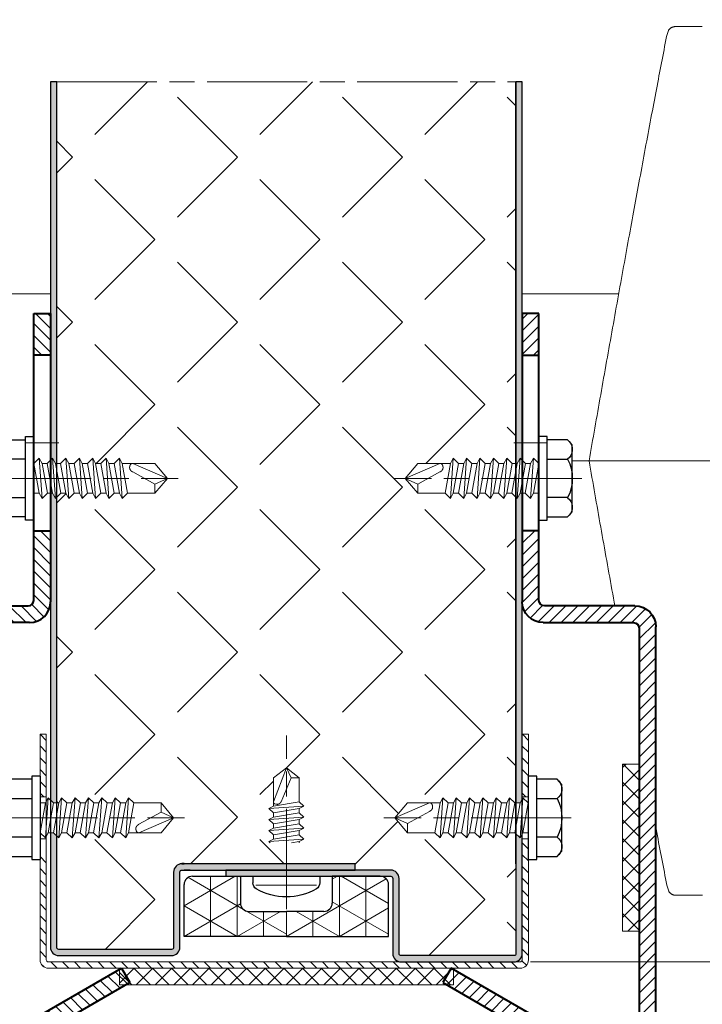
# Model space of a CAD drawing. Units: millimetres. Extents: x -22 to 634, y -64 to 885.
# Drawn here: x 472 to 513, y 230 to 289 of the extents above; entities that cross this region are included whole.
import ezdxf

# ---------------------------------------------------------------- set-up
doc = ezdxf.new("R2010")
doc.units = ezdxf.units.MM
doc.header["$PDMODE"] = 2
doc.header["$PDSIZE"] = 10
doc.linetypes.add('AM_ISO08W050', pattern=[18, 12, -1.5, 3, -1.5])
doc.linetypes.add('AM_ISO08W050x2', pattern=[9, 6, -0.75, 1.5, -0.75])
for name, color, linetype, lineweight in [('AEL-AM_0', 7, 'Continuous', 40), ('AEL-AM_1', 30, 'Continuous', 30), ('AEL-AM_2', 6, 'Continuous', 20), ('AEL-AM_7', 4, 'AM_ISO08W050', 18), ('AM_0', 7, 'Continuous', 40), ('AM_1', 30, 'Continuous', 30), ('AM_2', 6, 'Continuous', 20), ('AM_4', 3, 'Continuous', 20), ('AM_5', 3, 'Continuous', 20), ('AM_7', 4, 'AM_ISO08W050', 18), ('AM_8', 1, 'Continuous', 15)]:
    doc.layers.add(name, color=color, linetype=linetype, lineweight=lineweight)
doc.styles.get("Standard").update_dxf_attribs({"font": 'ARIAL.TTF'})
doc.dimstyles.new('MAL-ISO$0', dxfattribs={"dimtxt": 3, "dimasz": 3, "dimexe": 1, "dimexo": 1, "dimgap": 1.5, "dimtad": 1, "dimtxsty": 'Standard', "dimcen": 0, "dimclrd": 256, "dimclre": 256, "dimclrt": 3, "dimadec": 1, "dimazin": 2, "dimtp": 0.1, "dimtm": 0.1, "dimtfac": 0.71, "dimtmove": 0, "dimatfit": 3, "dimfxl": 1, "dimlwd": -1, "dimlwe": -1, "dimarcsym": 1})

# ---------------------------------------------------------------- blocks, each defined once
blk = doc.blocks.new('AUTO_TB_4.2X13-2')
at = {"layer": 'AEL-AM_1', "linetype": 'Continuous'}
for p, q in [((-4, 0), (-4, -0.79)), ((4, 0), (4, -0.79))]:
    blk.add_line(p, q, dxfattribs=at)
for centre, radius, start, end in [((-3.18, -0.79), 0.823, 180, 238.9518), ((3.18, -0.79), 0.823, 301.0482, 0), ((0, 4.67), 7.14, 239.7093, 300.2907)]:
    blk.add_arc(centre, radius, start, end, dxfattribs=at)
at = {"layer": 'AEL-AM_2', "linetype": 'Continuous'}
for p, q in [((-1.55, 11.77), (0, 13)), ((0, 13), (-0.57, 11.77)), ((0, 13), (1.55, 11.77)), ((0, 13), (1.55, 8.92)), ((-1.55, 8.91), (-1.55, 11.77)), ((-0.57, 11.77), (-1.55, 11.77)), ((-0.57, 11.77), (0.64, 8.92)), ((1.55, 11.77), (1.55, 8.63)), ((-1.55, 8.91), (-2.1, 8.38)), ((-2.1, 8.38), (-1.55, 8.11)), ((2.1, 8.11), (-2.1, 8.38)), ((1.55, 8.38), (-1.55, 8.91)), ((1.55, 8.63), (1.55, 8.38)), ((2.1, 8.11), (1.55, 8.38)), ((-1.55, 7.6), (-2.1, 7.07)), ((-1.55, 8.11), (-1.55, 7.6)), ((1.55, 7.58), (-1.55, 8.11)), ((1.55, 7.07), (-1.55, 7.6)), ((1.55, 7.58), (2.1, 8.11)), ((1.55, 7.07), (1.55, 7.58)), ((2.1, 6.8), (-2.1, 7.07)), ((-2.1, 7.07), (-1.55, 6.8)), ((-1.55, 6.28), (-2.1, 5.75)), ((1.55, 6.27), (-1.55, 6.8)), ((-1.55, 6.8), (-1.55, 6.28)), ((1.55, 5.75), (-1.55, 6.28)), ((2.1, 6.8), (1.55, 7.07)), ((1.55, 6.27), (2.1, 6.8)), ((1.55, 5.75), (1.55, 6.27)), ((-2.1, 5.75), (-1.55, 5.48)), ((2.1, 5.48), (-2.1, 5.75)), ((-1.55, 4.96), (-2.1, 4.44)), ((1.55, 4.95), (-1.55, 5.48)), ((-1.55, 5.48), (-1.55, 4.96)), ((1.55, 4.44), (-1.55, 4.96)), ((2.1, 5.48), (1.55, 5.75)), ((1.55, 4.95), (2.1, 5.48)), ((1.55, 4.44), (1.55, 4.95)), ((2.1, 4.16), (-2.1, 4.44)), ((-2.1, 4.44), (-1.55, 4.16)), ((-1.55, 4.16), (-1.55, 4)), ((-0.6, 4), (-1.55, 4.16)), ((2.1, 4.16), (1.55, 4.44)), ((1.93, 4), (2.1, 4.16)), ((-3.62, -1.08), (3.65, -1.08))]:
    blk.add_line(p, q, dxfattribs=at)
blk.add_lwpolyline([(1.55, 8.92), (1.55, 8.91), (1.55, 8.89), (1.55, 8.88), (1.55, 8.87), (1.55, 8.85), (1.54, 8.84), (1.54, 8.83), (1.54, 8.82), (1.53, 8.81), (1.53, 8.8), (1.52, 8.79), (1.52, 8.78), (1.51, 8.77), (1.5, 8.76), (1.5, 8.75), (1.49, 8.74), (1.48, 8.73), (1.47, 8.73), (1.47, 8.72), (1.46, 8.71), (1.45, 8.7), (1.44, 8.7), (1.43, 8.69), (1.42, 8.69), (1.41, 8.68), (1.24, 8.64), (1.24, 8.64), (1.24, 8.64), (1.24, 8.64), (1.24, 8.64), (1.24, 8.64), (1.24, 8.64), (1.24, 8.64), (1.23, 8.64), (1.21, 8.63), (1.2, 8.63), (1.19, 8.63), (1.18, 8.63), (1.16, 8.62), (1.15, 8.62), (1.14, 8.62), (1.13, 8.62), (1.12, 8.62), (1.1, 8.62), (1.09, 8.61), (1.08, 8.61), (1.07, 8.61), (1.06, 8.61), (1.05, 8.61), (1.03, 8.62), (1.02, 8.62), (1.01, 8.62), (1, 8.62), (0.99, 8.62), (0.98, 8.62), (0.97, 8.63), (0.96, 8.63), (0.94, 8.63), (0.93, 8.64), (0.92, 8.64), (0.91, 8.64), (0.9, 8.65), (0.89, 8.65), (0.88, 8.66), (0.87, 8.66), (0.86, 8.67), (0.85, 8.67), (0.84, 8.68), (0.83, 8.69), (0.82, 8.69), (0.81, 8.7), (0.8, 8.71), (0.79, 8.72), (0.78, 8.72), (0.77, 8.73), (0.76, 8.74), (0.76, 8.75), (0.75, 8.76), (0.74, 8.76), (0.73, 8.77), (0.72, 8.78), (0.72, 8.79), (0.71, 8.8), (0.7, 8.81), (0.69, 8.82), (0.69, 8.83), (0.68, 8.84), (0.67, 8.85), (0.67, 8.86), (0.66, 8.87), (0.66, 8.88), (0.65, 8.89), (0.65, 8.9), (0.64, 8.91), (0.64, 8.92), (0.64, 8.92)], dxfattribs=at)
at = {"layer": 'AEL-AM_7'}
blk.add_line((0, -3.94), (0, 16.85), dxfattribs=at)
blk = doc.blocks.new('SUPPORTJOINT611SL')
at = {"layer": 'AM_8'}
h = blk.add_hatch(dxfattribs=at)
h.set_pattern_fill('_U', color=256, angle=45, style=0, pattern_type=0)
h.set_pattern_definition([(225, (1581.501, -494.2535), (-0.7071068, 0.7071068), [])])
edge = h.paths.add_edge_path()
edge.add_line((0.25, 31.25), (14.75, 31.25))
edge.add_line((14.75, 31.25), (14.75, 31.25))
edge.add_line((14.75, 31.25), (13.25, 31.25))
edge.add_line((13.25, 31.25), (12.63, 30.68))
edge.add_line((12.63, 30.68), (12.63, 30.5))
edge.add_line((12.63, 30.5), (0.25, 30.5))
edge.add_arc((0.25, 30.25), 0.25, 90, 180)
edge.add_line((0, 30.25), (0, -26.25))
edge.add_arc((0.25, -26.25), 0.25, 180, 270)
edge.add_line((0.25, -26.5), (14.75, -26.5))
edge.add_line((14.75, -26.5), (14.75, -27.25))
edge.add_line((14.75, -27.25), (0.25, -27.25))
edge.add_arc((0.25, -26.25), 1, 180, 270, ccw=False)
edge.add_line((-0.75, -26.25), (-0.75, 30.25))
edge.add_arc((0.25, 30.25), 1, 90, 180, ccw=False)
h = blk.add_hatch(dxfattribs=at)
h.set_pattern_fill('_U', color=256, angle=45, style=0, pattern_type=0)
h.set_pattern_definition([(45, (-1391.996, 444.8489), (-0.7071068, 0.7071068), [])])
h.paths.add_polyline_path([(27.25, 30.5), (27.25, 31.25), (19.75, 31.25), (19.75, 30.5), (22.44, 30.5)])
h = blk.add_hatch(dxfattribs=at)
h.set_pattern_fill('_U', color=256, angle=45, style=0, pattern_type=0)
h.set_pattern_definition([(45, (-1391.996, 440.8489), (-0.7071068, 0.7071068), [])])
h.paths.add_polyline_path([(19.75, -27.25), (27.25, -27.25), (27.25, -26.5), (19.75, -26.5)])
at = {"layer": 'AM_2'}
for p, q in [((27.25, 31.25), (0.25, 31.25)), ((14.75, 31.25), (14.75, 30.5)), ((19.75, 31.25), (19.75, 30.5)), ((27.25, 30.5), (27.25, 31.25)), ((-0.75, 30.25), (-0.75, -26.25)), ((0, -26.25), (0, 30.25)), ((0.25, 30.5), (27.25, 30.5)), ((27.25, -26.5), (0.25, -26.5)), ((14.75, -26.5), (14.75, -27.25)), ((19.75, -26.5), (19.75, -27.25)), ((27.25, -27.25), (27.25, -26.5)), ((0.25, -27.25), (27.25, -27.25))]:
    blk.add_line(p, q, dxfattribs=at)
for centre, radius, start, end in [((0.25, 30.25), 1, 90, 180), ((0.25, 30.25), 0.25, 90, 180), ((0.25, -26.25), 1, 180, 270), ((0.25, -26.25), 0.25, 180, 270)]:
    blk.add_arc(centre, radius, start, end, dxfattribs=at)
at = {"layer": 'AM_7', "linetype": 'AM_ISO08W050x2'}
for p, q in [((17.25, 31.63), (17.25, 30.13)), ((17.25, -26.13), (17.25, -27.62))]:
    blk.add_line(p, q, dxfattribs=at)
blk = doc.blocks.new('vis auto th 4-8x16')
at = {"layer": 'AEL-AM_7'}
blk.add_line((0, 5.13), (0, -17.31), dxfattribs=at)
at = {"layer": 'AM_1', "linetype": 'Continuous'}
for p, q in [((-4.62, 3.43), (-4, 4)), ((-4, 4), (4, 4)), ((4, 4), (4.62, 3.43)), ((-4.62, 1), (-4.62, 3.43)), ((-2.31, 3.43), (-2.31, 1)), ((2.31, 1), (2.31, 3.43)), ((4.62, 3.43), (4.62, 1)), ((-5, 1), (5, 1)), ((-5, 0), (-5, 1)), ((-5, 0), (5, 0)), ((5, 1), (5, 0))]:
    blk.add_line(p, q, dxfattribs=at)
for centre, radius, start, end in [((-3.45, 2.57), 1.43, 37.1516, 132.4025), ((0, -1), 5, 62.5006, 117.4994), ((3.45, 2.57), 1.43, 47.5975, 142.8484)]:
    blk.add_arc(centre, radius, start, end, dxfattribs=at)
at = {"layer": 'AM_2', "linetype": 'Continuous'}
for p, q in [((-1.79, 0), (-1.79, -0.66)), ((-1.79, 0), (1.79, 0)), ((2.4, -0.66), (-2.4, -0.99)), ((-2.4, -0.99), (-1.79, -0.66)), ((-1.79, -1.63), (-2.4, -0.99)), ((-1.79, -0.66), (1.79, -0.02)), ((1.79, -0.99), (-1.79, -1.63)), ((1.79, -0.02), (2.4, -0.66)), ((2.4, -0.66), (1.79, -0.99)), ((1.79, -0.99), (1.79, -1.62)), ((-2.4, -2.59), (-1.79, -2.26)), ((2.4, -2.26), (-2.4, -2.59)), ((1.79, -1.62), (-1.79, -2.26)), ((-1.79, -2.26), (-1.79, -1.63)), ((1.79, -1.62), (2.4, -2.26)), ((2.4, -2.26), (1.79, -2.59)), ((-1.79, -3.23), (-2.4, -2.59)), ((1.79, -2.59), (-1.79, -3.23)), ((1.79, -3.22), (-1.79, -3.86)), ((-1.79, -3.86), (-1.79, -3.23)), ((1.79, -2.59), (1.79, -3.22)), ((1.79, -3.22), (2.4, -3.86)), ((-2.4, -4.19), (-1.79, -3.86)), ((2.4, -3.86), (-2.4, -4.19)), ((-1.79, -4.83), (-2.4, -4.19)), ((1.79, -4.19), (-1.79, -4.83)), ((2.4, -3.86), (1.79, -4.19)), ((1.79, -4.19), (1.79, -4.82)), ((2.4, -5.46), (-2.4, -5.79)), ((-2.4, -5.79), (-1.79, -5.46)), ((-1.79, -6.43), (-2.4, -5.79)), ((1.79, -4.82), (-1.79, -5.46)), ((-1.79, -5.46), (-1.79, -4.83)), ((1.79, -5.79), (-1.79, -6.43)), ((1.79, -4.82), (2.4, -5.46)), ((2.4, -5.46), (1.79, -5.79)), ((1.79, -6.42), (1.79, -5.79)), ((-2.4, -7.39), (-1.79, -7.06)), ((2.4, -7.06), (-2.4, -7.39)), ((1.79, -6.42), (-1.79, -7.06)), ((-1.79, -6.43), (-1.79, -7.06)), ((1.79, -6.42), (2.4, -7.06)), ((2.4, -7.06), (1.79, -7.39)), ((-1.79, -8.03), (-2.4, -7.39)), ((1.79, -7.39), (-1.79, -8.03)), ((1.79, -8.02), (-1.79, -8.66)), ((-1.79, -8.03), (-1.79, -8.66)), ((1.79, -8.02), (1.79, -7.39)), ((1.79, -8.02), (2.4, -8.66)), ((-2.4, -8.99), (-1.79, -8.66)), ((2.4, -8.66), (-2.4, -8.99)), ((-1.79, -9.63), (-2.4, -8.99)), ((1.79, -8.99), (-1.79, -9.63)), ((2.4, -8.66), (1.79, -8.99)), ((1.79, -9.62), (1.79, -8.99)), ((-2.4, -10.59), (-1.79, -10.26)), ((2.4, -10.26), (-2.4, -10.59)), ((-1.79, -11.23), (-2.4, -10.59)), ((1.79, -9.62), (-1.79, -10.26)), ((-1.79, -9.63), (-1.79, -10.26)), ((1.79, -10.59), (-1.79, -11.23)), ((1.79, -9.62), (2.4, -10.26)), ((2.4, -10.26), (1.79, -10.59)), ((1.79, -10.59), (1.79, -10.59)), ((1.79, -14.5), (1.79, -10.59)), ((-1.79, -11.23), (-1.79, -14.5)), ((-0.69, -14.5), (0.77, -11.85)), ((0, -16), (1.79, -11.85)), ((-0.69, -14.5), (-1.79, -14.5)), ((-1.79, -14.5), (0, -16)), ((0, -16), (-0.69, -14.5)), ((0, -16), (1.79, -14.5))]:
    blk.add_line(p, q, dxfattribs=at)
blk.add_lwpolyline([(1.79, -11.85), (1.79, -11.83), (1.79, -11.82), (1.79, -11.8), (1.79, -11.79), (1.78, -11.77), (1.78, -11.76), (1.78, -11.74), (1.77, -11.73), (1.77, -11.72), (1.76, -11.7), (1.76, -11.69), (1.75, -11.68), (1.74, -11.67), (1.73, -11.66), (1.73, -11.65), (1.72, -11.64), (1.71, -11.63), (1.7, -11.62), (1.69, -11.61), (1.68, -11.6), (1.67, -11.59), (1.66, -11.58), (1.64, -11.57), (1.63, -11.57), (1.62, -11.56), (1.61, -11.55), (1.59, -11.55), (1.58, -11.54), (1.57, -11.53), (1.55, -11.53), (1.54, -11.52), (1.53, -11.52), (1.51, -11.51), (1.5, -11.51), (1.47, -11.5), (1.46, -11.5), (1.44, -11.5), (1.43, -11.49), (1.41, -11.49), (1.4, -11.49), (1.39, -11.49), (1.37, -11.48), (1.36, -11.48), (1.34, -11.48), (1.33, -11.48), (1.31, -11.48), (1.3, -11.48), (1.29, -11.48), (1.27, -11.48), (1.26, -11.48), (1.24, -11.48), (1.23, -11.48), (1.22, -11.49), (1.2, -11.49), (1.19, -11.49), (1.17, -11.49), (1.16, -11.5), (1.15, -11.5), (1.13, -11.5), (1.12, -11.51), (1.11, -11.51), (1.09, -11.52), (1.08, -11.53), (1.07, -11.53), (1.06, -11.54), (1.04, -11.55), (1.03, -11.55), (1.02, -11.56), (1.01, -11.57), (1, -11.58), (0.98, -11.58), (0.97, -11.59), (0.96, -11.6), (0.95, -11.61), (0.94, -11.62), (0.93, -11.63), (0.92, -11.64), (0.91, -11.65), (0.9, -11.66), (0.89, -11.67), (0.88, -11.68), (0.87, -11.69), (0.86, -11.71), (0.85, -11.72), (0.84, -11.73), (0.84, -11.74), (0.83, -11.75), (0.82, -11.76), (0.81, -11.78), (0.81, -11.79), (0.8, -11.8), (0.79, -11.81), (0.79, -11.83), (0.78, -11.84), (0.77, -11.85), (0.77, -11.85)], dxfattribs=at)
blk = doc.blocks.new('palusol pl 40x2')
at = {"layer": 'AM_8'}
h = blk.add_hatch(dxfattribs=at)
h.set_pattern_fill('ANSI37', color=256, scale=0.5, style=0, double=1)
h.set_pattern_definition([(45, (-261.4427, 1055.6328), (-1.122532, 1.122532), []), (135, (-261.4427, 1055.6328), (-1.122532, -1.122532), [])])
h.paths.add_polyline_path([(-20, 0), (20, 0), (20, 2), (-20, 2)])
at = {"layer": 'AEL-AM_2'}
blk.add_lwpolyline([(-20, 0), (20, 0), (20, 2), (-20, 2)], close=True, dxfattribs=at)
blk = doc.blocks.new('Corniere de maintien')
at = {"layer": 'AM_8'}
h = blk.add_hatch(dxfattribs=at)
h.set_pattern_fill('_U', color=256, angle=45, style=0, pattern_type=0)
h.set_pattern_definition([(45, (-1627.7961, 1689.3679), (-0.7071068, 0.7071068), [])])
h.paths.add_polyline_path([(-24.29, 14, -0.414214), (-23.62, 13.33), (-23.62, 2.5, 0.414214), (-21.12, 0), (-12.62, 0), (-12.62, 2), (-20.96, 2, -0.414214), (-21.62, 2.67), (-21.62, 13.5, 0.414214), (-24.12, 16), (-77.12, 16, 0.57735), (-79.29, 12.25), (-66.73, -9.5), (-65, -8.5), (-77.41, 13, -0.57735), (-76.84, 14)])
h = blk.add_hatch(dxfattribs=at)
h.set_pattern_fill('_U', color=256, angle=45, style=0, pattern_type=0)
h.set_pattern_definition([(45, (-564.7526, -327.7093), (-0.7071068, 0.7071068), [])])
h.paths.add_polyline_path([(13.38, 2), (8.38, 2), (8.38, 0), (13.38, 0)])
at = {"layer": 'AM_0'}
for p, q in [((-77.12, 16), (-24.12, 16)), ((-77.41, 13), (-65, -8.5)), ((-24.29, 14), (-76.84, 14)), ((-23.62, 2.5), (-23.62, 13.33)), ((-21.62, 13.5), (-21.62, 2.67)), ((-66.73, -9.5), (-79.29, 12.25)), ((-20.96, 2), (13.38, 2)), ((-12.62, 2), (-12.62, 0)), ((8.38, 0), (8.38, 2)), ((13.38, 2), (13.38, 0)), ((13.38, 0), (-21.12, 0)), ((-65, -8.5), (-66.73, -9.5))]:
    blk.add_line(p, q, dxfattribs=at)
for centre, radius, start, end in [((-77.12, 13.5), 2.5, 90, 210), ((-24.12, 13.5), 2.5, 0, 90), ((-76.84, 13.33), 0.667, 90, 210), ((-24.29, 13.33), 0.667, 0, 90), ((-21.12, 2.5), 2.5, 180, 270), ((-20.96, 2.67), 0.667, 180, 270)]:
    blk.add_arc(centre, radius, start, end, dxfattribs=at)
at = {"layer": 'AM_7', "linetype": 'AM_ISO08W050x2'}
blk.add_line((-2.12, -1), (-2.12, 3), dxfattribs=at)
blk = doc.blocks.new('*D29')
at = {"layer": 'AM_5', "transparency": 16777216}
for p, q in [((534.42, 237.523), (534.42, 242.523)), ((502.452, 232.523), (535.42, 232.523)), ((534.42, 225.648), (534.42, 232.523)), ((502.452, 225.648), (535.42, 225.648)), ((534.42, 220.648), (534.42, 215.648))]:
    blk.add_line(p, q, dxfattribs=at)
for points in [[(533.587, 237.523), (535.254, 237.523), (534.42, 232.523)], [(533.587, 220.648), (535.254, 220.648), (534.42, 225.648)]]:
    blk.add_solid(points, dxfattribs=at)
at = {"layer": 'Defpoints', "color": 0, "transparency": 16777216}
for p in [(501.452, 232.523), (534.42, 232.523), (501.452, 225.648)]:
    blk.add_point(p, dxfattribs=at)
at = {"layer": 'AM_5', "color": 3, "transparency": 16777216, "insert": (529.91, 229.086), "char_height": 5, "attachment_point": 5, "rotation": 90}
blk.add_mtext('14', dxfattribs=at)
blk = doc.blocks.new('*D36')
at = {"layer": 'AM_5', "transparency": 16777216}
for p, q in [((502.452, 320.376), (535.42, 320.376)), ((534.42, 237.523), (534.42, 315.376)), ((502.452, 232.523), (535.42, 232.523))]:
    blk.add_line(p, q, dxfattribs=at)
for points in [[(533.587, 315.376), (535.254, 315.376), (534.42, 320.376)], [(533.587, 237.523), (535.254, 237.523), (534.42, 232.523)]]:
    blk.add_solid(points, dxfattribs=at)
at = {"layer": 'Defpoints', "color": 0, "transparency": 16777216}
for p in [(501.452, 320.376), (534.42, 320.376), (501.452, 232.523)]:
    blk.add_point(p, dxfattribs=at)
at = {"layer": 'AM_5', "color": 3, "transparency": 16777216, "insert": (529.185, 276.45), "char_height": 5, "attachment_point": 5, "rotation": 90}
blk.add_mtext('Largeur Module', dxfattribs=at)
blk = doc.blocks.new('*D44')
at = {"layer": 'AM_5', "transparency": 16777216}
for p, q in [((502.452, 485.642), (555.2, 485.642)), ((554.2, 142.581), (554.2, 480.642)), ((502.452, 137.581), (555.2, 137.581))]:
    blk.add_line(p, q, dxfattribs=at)
for points in [[(553.366, 480.642), (555.033, 480.642), (554.2, 485.642)], [(553.366, 142.581), (555.033, 142.581), (554.2, 137.581)]]:
    blk.add_solid(points, dxfattribs=at)
at = {"layer": 'Defpoints', "color": 0, "transparency": 16777216}
for p in [(501.452, 485.642), (554.2, 485.642), (501.452, 137.581)]:
    blk.add_point(p, dxfattribs=at)
at = {"layer": 'AM_5', "color": 3, "transparency": 16777216, "insert": (548.954, 329.192), "char_height": 5, "attachment_point": 5, "rotation": 90}
blk.add_mtext('Largeur vantail coulisant = Largeur de baie + 92', dxfattribs=at)
blk = doc.blocks.new('*D30')
at = {"layer": 'AM_5', "transparency": 16777216}
for p, q in [((421.47, 428.142), (391.456, 428.142)), ((392.456, 131.206), (392.456, 423.142)), ((390.456, 401.235), (371.598, 401.235)), ((371.598, 401.235), (371.598, 177.661)), ((390.456, 177.661), (390.456, 401.235)), ((371.598, 177.661), (390.456, 177.661)), ((421.47, 126.206), (391.456, 126.206))]:
    blk.add_line(p, q, dxfattribs=at)
for points in [[(391.623, 423.142), (393.29, 423.142), (392.456, 428.142)], [(391.623, 131.206), (393.29, 131.206), (392.456, 126.206)]]:
    blk.add_solid(points, dxfattribs=at)
at = {"layer": 'Defpoints', "color": 0, "transparency": 16777216}
for p in [(392.456, 428.142), (422.47, 428.142), (422.47, 126.206)]:
    blk.add_point(p, dxfattribs=at)
at = {"layer": 'AM_5', "color": 3, "transparency": 16777216, "insert": (381.027, 289.448), "char_height": 5, "attachment_point": 5, "rotation": 90}
blk.add_mtext("Largeur de baie = Mini 2800 - Maxi 6000 avec Ht de Baie jusqu'à 2750\\P                                                 Maxi 7000 avec Ht de Baie jusqu'à 2500", dxfattribs=at)

msp = doc.modelspace()

# ---------------------------------------------------------------- hatches: boundary and pattern name
at = {"layer": 'AM_8'}
for points in [[(474.07686, 285.20275), (473.70186, 285.20275), (473.70186, 262.54825), (473.83112, 262.67084), (473.99663, 262.36584), (474.07686, 262.36584), (474.07686, 263.93572), (474.07686, 273.88613)], [(501.65708, 262.36584), (501.82259, 262.67084), (501.95186, 262.54825), (501.95186, 268.83632), (501.95186, 271.33632), (501.95186, 285.20275), (501.57686, 285.20275), (501.57686, 262.36584)], [(473.89323, 242.0435), (474.07686, 242.0435), (474.07686, 260.34693), (473.99663, 260.27084), (473.83112, 260.57584), (473.70186, 260.57584), (473.70186, 242.22499)], [(501.83208, 242.0435), (501.95186, 242.26422), (501.95186, 246.1485), (501.95186, 254.08632), (501.95186, 260.57584), (501.82259, 260.57584), (501.65708, 260.27084), (501.57686, 260.34693), (501.57686, 242.0435)]]:
    msp.add_hatch(color=256, dxfattribs=at).paths.add_polyline_path(points)
h = msp.add_hatch(dxfattribs=at)
h.set_pattern_fill('ANGLE', color=256, angle=135, style=0)
h.set_pattern_definition([(135, (761.482, -1141.768), (-4.93914, -4.93914), [5.08, -1.905]), (225, (761.482, -1141.768), (4.93914, -4.93914), [5.08, -1.905])])
edge = h.paths.add_edge_path()
edge.add_line((495.70186, 262.36584), (497.02664, 262.36584))
edge.add_line((497.02664, 262.36584), (497.03499, 262.36603))
edge.add_line((497.03499, 262.36603), (497.04292, 262.36584))
edge.add_line((497.04292, 262.36584), (497.65708, 262.36584))
edge.add_line((497.65708, 262.36584), (497.82259, 262.67084))
edge.add_line((497.82259, 262.67084), (498.14419, 262.36584))
edge.add_line((498.14419, 262.36584), (498.45708, 262.36584))
edge.add_line((498.45708, 262.36584), (498.62259, 262.67084))
edge.add_line((498.62259, 262.67084), (498.94419, 262.36584))
edge.add_line((498.94419, 262.36584), (499.25708, 262.36584))
edge.add_line((499.25708, 262.36584), (499.42259, 262.67084))
edge.add_line((499.42259, 262.67084), (499.74419, 262.36584))
edge.add_line((499.74419, 262.36584), (500.05708, 262.36584))
edge.add_line((500.05708, 262.36584), (500.22259, 262.67084))
edge.add_line((500.22259, 262.67084), (500.54419, 262.36584))
edge.add_line((500.54419, 262.36584), (500.85708, 262.36584))
edge.add_line((500.85708, 262.36584), (501.02259, 262.67084))
edge.add_line((501.02259, 262.67084), (501.34419, 262.36584))
edge.add_line((501.34419, 262.36584), (501.57686, 262.36584))
edge.add_line((501.57686, 262.36584), (501.57686, 285.20275))
edge.add_line((501.57686, 285.20275), (474.07686, 285.20275))
edge.add_line((474.07686, 285.20275), (474.07686, 262.36584))
edge.add_line((474.07686, 262.36584), (474.30952, 262.36584))
edge.add_line((474.30952, 262.36584), (474.63112, 262.67084))
edge.add_line((474.63112, 262.67084), (474.79663, 262.36584))
edge.add_line((474.79663, 262.36584), (475.10952, 262.36584))
edge.add_line((475.10952, 262.36584), (475.43112, 262.67084))
edge.add_line((475.43112, 262.67084), (475.59663, 262.36584))
edge.add_line((475.59663, 262.36584), (475.90952, 262.36584))
edge.add_line((475.90952, 262.36584), (476.23112, 262.67084))
edge.add_line((476.23112, 262.67084), (476.39663, 262.36584))
edge.add_line((476.39663, 262.36584), (476.70952, 262.36584))
edge.add_line((476.70952, 262.36584), (477.03112, 262.67084))
edge.add_line((477.03112, 262.67084), (477.19663, 262.36584))
edge.add_line((477.19663, 262.36584), (477.50952, 262.36584))
edge.add_line((477.50952, 262.36584), (477.83112, 262.67084))
edge.add_line((477.83112, 262.67084), (477.99663, 262.36584))
edge.add_line((477.99663, 262.36584), (478.6108, 262.36584))
edge.add_line((478.6108, 262.36584), (478.61872, 262.36603))
edge.add_line((478.61872, 262.36603), (478.62707, 262.36584))
edge.add_line((478.62707, 262.36584), (479.95186, 262.36584))
edge.add_line((479.95186, 262.36584), (480.70186, 261.47084))
edge.add_line((480.70186, 261.47084), (479.95186, 260.57584))
edge.add_line((479.95186, 260.57584), (478.31823, 260.57584))
edge.add_line((478.31823, 260.57584), (477.99663, 260.27084))
edge.add_line((477.99663, 260.27084), (477.83112, 260.57584))
edge.add_line((477.83112, 260.57584), (477.51823, 260.57584))
edge.add_line((477.51823, 260.57584), (477.19663, 260.27084))
edge.add_line((477.19663, 260.27084), (477.03112, 260.57584))
edge.add_line((477.03112, 260.57584), (476.71823, 260.57584))
edge.add_line((476.71823, 260.57584), (476.39663, 260.27084))
edge.add_line((476.39663, 260.27084), (476.23112, 260.57584))
edge.add_line((476.23112, 260.57584), (475.91823, 260.57584))
edge.add_line((475.91823, 260.57584), (475.59663, 260.27084))
edge.add_line((475.59663, 260.27084), (475.43112, 260.57584))
edge.add_line((475.43112, 260.57584), (475.11823, 260.57584))
edge.add_line((475.11823, 260.57584), (474.79663, 260.27084))
edge.add_line((474.79663, 260.27084), (474.63112, 260.57584))
edge.add_line((474.63112, 260.57584), (474.31823, 260.57584))
edge.add_line((474.31823, 260.57584), (474.07686, 260.34693))
edge.add_line((474.07686, 260.34693), (474.07686, 242.0435))
edge.add_line((474.07686, 242.0435), (474.20612, 242.0435))
edge.add_line((474.20612, 242.0435), (474.37163, 242.3485))
edge.add_line((474.37163, 242.3485), (474.69323, 242.0435))
edge.add_line((474.69323, 242.0435), (475.00612, 242.0435))
edge.add_line((475.00612, 242.0435), (475.17163, 242.3485))
edge.add_line((475.17163, 242.3485), (475.49323, 242.0435))
edge.add_line((475.49323, 242.0435), (475.80612, 242.0435))
edge.add_line((475.80612, 242.0435), (475.97163, 242.3485))
edge.add_line((475.97163, 242.3485), (476.29323, 242.0435))
edge.add_line((476.29323, 242.0435), (476.60612, 242.0435))
edge.add_line((476.60612, 242.0435), (476.77163, 242.3485))
edge.add_line((476.77163, 242.3485), (477.09323, 242.0435))
edge.add_line((477.09323, 242.0435), (477.40612, 242.0435))
edge.add_line((477.40612, 242.0435), (477.57163, 242.3485))
edge.add_line((477.57163, 242.3485), (477.89323, 242.0435))
edge.add_line((477.89323, 242.0435), (478.20612, 242.0435))
edge.add_line((478.20612, 242.0435), (478.37163, 242.3485))
edge.add_line((478.37163, 242.3485), (478.69323, 242.0435))
edge.add_line((478.69323, 242.0435), (480.32686, 242.0435))
edge.add_line((480.32686, 242.0435), (481.07686, 241.1485))
edge.add_line((481.07686, 241.1485), (480.32686, 240.2535))
edge.add_line((480.32686, 240.2535), (479.00207, 240.2535))
edge.add_line((479.00207, 240.2535), (478.99372, 240.25331))
edge.add_line((478.99372, 240.25331), (478.9858, 240.2535))
edge.add_line((478.9858, 240.2535), (478.37163, 240.2535))
edge.add_line((478.37163, 240.2535), (478.20612, 239.9485))
edge.add_line((478.20612, 239.9485), (477.88452, 240.2535))
edge.add_line((477.88452, 240.2535), (477.57163, 240.2535))
edge.add_line((477.57163, 240.2535), (477.40612, 239.9485))
edge.add_line((477.40612, 239.9485), (477.08452, 240.2535))
edge.add_line((477.08452, 240.2535), (476.77163, 240.2535))
edge.add_line((476.77163, 240.2535), (476.60612, 239.9485))
edge.add_line((476.60612, 239.9485), (476.28452, 240.2535))
edge.add_line((476.28452, 240.2535), (475.97163, 240.2535))
edge.add_line((475.97163, 240.2535), (475.80612, 239.9485))
edge.add_line((475.80612, 239.9485), (475.48452, 240.2535))
edge.add_line((475.48452, 240.2535), (475.17163, 240.2535))
edge.add_line((475.17163, 240.2535), (475.00612, 239.9485))
edge.add_line((475.00612, 239.9485), (474.68452, 240.2535))
edge.add_line((474.68452, 240.2535), (474.37163, 240.2535))
edge.add_line((474.37163, 240.2535), (474.20612, 239.9485))
edge.add_line((474.20612, 239.9485), (474.07686, 240.07109))
edge.add_line((474.07686, 240.07109), (474.07686, 238.3985))
edge.add_line((474.07686, 238.3985), (474.07686, 233.3985))
edge.add_arc((474.20186, 233.3985), 0.125, 180, 270)
edge.add_line((474.20186, 233.2735), (480.95186, 233.2735))
edge.add_arc((480.95186, 233.3985), 0.125, 270, 360)
edge.add_line((481.07686, 233.3985), (481.07686, 237.8985))
edge.add_arc((481.57686, 237.8985), 0.5, 90, 180, ccw=False)
edge.add_line((481.57686, 238.3985), (481.70186, 238.3985))
edge.add_line((481.70186, 238.3985), (491.95186, 238.3985))
edge.add_line((491.95186, 238.3985), (491.95186, 238.0235))
edge.add_line((491.95186, 238.0235), (494.07686, 238.0235))
edge.add_arc((494.07686, 237.5235), 0.5, 0, 90, ccw=False)
edge.add_line((494.57686, 237.5235), (494.57686, 233.0235))
edge.add_arc((494.70186, 233.0235), 0.125, 180, 270)
edge.add_line((494.70186, 232.8985), (501.45186, 232.8985))
edge.add_arc((501.45186, 233.0235), 0.125, 270, 360)
edge.add_line((501.57686, 233.0235), (501.57686, 238.3985))
edge.add_line((501.57686, 238.3985), (501.57686, 240.19055))
edge.add_line((501.57686, 240.19055), (501.51048, 240.2535))
edge.add_line((501.51048, 240.2535), (501.19759, 240.2535))
edge.add_line((501.19759, 240.2535), (501.03208, 239.9485))
edge.add_line((501.03208, 239.9485), (500.71048, 240.2535))
edge.add_line((500.71048, 240.2535), (500.39759, 240.2535))
edge.add_line((500.39759, 240.2535), (500.23208, 239.9485))
edge.add_line((500.23208, 239.9485), (499.91048, 240.2535))
edge.add_line((499.91048, 240.2535), (499.59759, 240.2535))
edge.add_line((499.59759, 240.2535), (499.43208, 239.9485))
edge.add_line((499.43208, 239.9485), (499.11048, 240.2535))
edge.add_line((499.11048, 240.2535), (498.79759, 240.2535))
edge.add_line((498.79759, 240.2535), (498.63208, 239.9485))
edge.add_line((498.63208, 239.9485), (498.31048, 240.2535))
edge.add_line((498.31048, 240.2535), (497.99759, 240.2535))
edge.add_line((497.99759, 240.2535), (497.83208, 239.9485))
edge.add_line((497.83208, 239.9485), (497.51048, 240.2535))
edge.add_line((497.51048, 240.2535), (497.19759, 240.2535))
edge.add_line((497.19759, 240.2535), (497.03208, 239.9485))
edge.add_line((497.03208, 239.9485), (496.71048, 240.2535))
edge.add_line((496.71048, 240.2535), (495.07686, 240.2535))
edge.add_line((495.07686, 240.2535), (494.32686, 241.1485))
edge.add_line((494.32686, 241.1485), (495.07686, 242.0435))
edge.add_line((495.07686, 242.0435), (496.40164, 242.0435))
edge.add_line((496.40164, 242.0435), (496.40999, 242.04368))
edge.add_line((496.40999, 242.04368), (496.41792, 242.0435))
edge.add_line((496.41792, 242.0435), (497.03208, 242.0435))
edge.add_line((497.03208, 242.0435), (497.19759, 242.3485))
edge.add_line((497.19759, 242.3485), (497.51919, 242.0435))
edge.add_line((497.51919, 242.0435), (497.83208, 242.0435))
edge.add_line((497.83208, 242.0435), (497.99759, 242.3485))
edge.add_line((497.99759, 242.3485), (498.31919, 242.0435))
edge.add_line((498.31919, 242.0435), (498.63208, 242.0435))
edge.add_line((498.63208, 242.0435), (498.79759, 242.3485))
edge.add_line((498.79759, 242.3485), (499.11919, 242.0435))
edge.add_line((499.11919, 242.0435), (499.43208, 242.0435))
edge.add_line((499.43208, 242.0435), (499.59759, 242.3485))
edge.add_line((499.59759, 242.3485), (499.91919, 242.0435))
edge.add_line((499.91919, 242.0435), (500.23208, 242.0435))
edge.add_line((500.23208, 242.0435), (500.39759, 242.3485))
edge.add_line((500.39759, 242.3485), (500.71919, 242.0435))
edge.add_line((500.71919, 242.0435), (501.03208, 242.0435))
edge.add_line((501.03208, 242.0435), (501.19759, 242.3485))
edge.add_line((501.19759, 242.3485), (501.51919, 242.0435))
edge.add_line((501.51919, 242.0435), (501.57686, 242.0435))
edge.add_line((501.57686, 242.0435), (501.57686, 260.34693))
edge.add_line((501.57686, 260.34693), (501.33548, 260.57584))
edge.add_line((501.33548, 260.57584), (501.02259, 260.57584))
edge.add_line((501.02259, 260.57584), (500.85708, 260.27084))
edge.add_line((500.85708, 260.27084), (500.53548, 260.57584))
edge.add_line((500.53548, 260.57584), (500.22259, 260.57584))
edge.add_line((500.22259, 260.57584), (500.05708, 260.27084))
edge.add_line((500.05708, 260.27084), (499.73548, 260.57584))
edge.add_line((499.73548, 260.57584), (499.42259, 260.57584))
edge.add_line((499.42259, 260.57584), (499.25708, 260.27084))
edge.add_line((499.25708, 260.27084), (498.93548, 260.57584))
edge.add_line((498.93548, 260.57584), (498.62259, 260.57584))
edge.add_line((498.62259, 260.57584), (498.45708, 260.27084))
edge.add_line((498.45708, 260.27084), (498.13548, 260.57584))
edge.add_line((498.13548, 260.57584), (497.82259, 260.57584))
edge.add_line((497.82259, 260.57584), (497.65708, 260.27084))
edge.add_line((497.65708, 260.27084), (497.33548, 260.57584))
edge.add_line((497.33548, 260.57584), (495.70186, 260.57584))
edge.add_line((495.70186, 260.57584), (494.95186, 261.47084))
edge.add_line((494.95186, 261.47084), (495.70186, 262.36584))
h.paths.add_polyline_path([(488.87686, 239.86614), (486.77686, 239.72998), (487.05186, 239.86614), (487.05186, 240.12356), (486.77686, 240.38815), (487.05186, 240.52431), (487.05186, 240.78172), (486.77686, 241.04631), (487.05186, 241.18247), (487.05186, 241.43989), (486.77686, 241.70447), (487.05186, 241.84063), (487.05186, 242.09479), (487.05171, 242.10131), (487.05186, 242.10819), (487.05186, 243.53147), (487.82686, 244.1485), (488.60186, 243.53147), (488.60186, 242.10521), (488.87686, 241.84063), (488.60186, 241.70447), (488.60186, 241.44705), (488.87686, 241.18247), (488.60186, 241.04631), (488.60186, 240.78889), (488.87686, 240.52431), (488.60186, 240.38815), (488.60186, 240.13073)], flags=16)
h = msp.add_hatch(dxfattribs=at)
h.set_pattern_fill('ANSI37', color=256, scale=0.25, angle=180, style=0)
h.set_pattern_definition([(225, (1398.8069, -353.47), (0.561266, -0.561266), []), (315, (1398.8069, -353.47), (0.561266, 0.561266), [])])
h.paths.add_polyline_path([(507.95186, 244.36682), (507.95186, 234.36682), (508.95186, 234.36682), (508.95186, 244.36682)])
h = msp.add_hatch(color=256, dxfattribs=at)
edge = h.paths.add_edge_path()
edge.add_line((480.95186, 233.2735), (474.20186, 233.2735))
edge.add_arc((474.20186, 233.3985), 0.125, 180, 270, ccw=False)
edge.add_line((474.07686, 233.3985), (474.07686, 240.07109))
edge.add_line((474.07686, 240.07109), (473.88452, 240.2535))
edge.add_line((473.88452, 240.2535), (473.70186, 240.2535))
edge.add_line((473.70186, 240.2535), (473.70186, 233.3985))
edge.add_arc((474.20186, 233.3985), 0.5, 180, 270)
edge.add_line((474.20186, 232.8985), (480.95186, 232.8985))
edge.add_arc((480.95186, 233.3985), 0.5, 270, 360)
edge.add_line((481.45186, 233.3985), (481.45186, 237.8985))
edge.add_arc((481.57686, 237.8985), 0.125, 90, 180, ccw=False)
edge.add_line((481.57686, 238.0235), (484.20186, 238.0235))
edge.add_line((484.20186, 238.0235), (484.20186, 238.0235))
edge.add_line((484.20186, 238.0235), (491.95186, 238.0235))
edge.add_line((491.95186, 238.0235), (491.95186, 238.3985))
edge.add_line((491.95186, 238.3985), (481.70186, 238.3985))
edge.add_line((481.70186, 238.3985), (481.57686, 238.3985))
edge.add_arc((481.57686, 237.8985), 0.5, 90, 180)
edge.add_line((481.07686, 237.8985), (481.07686, 233.3985))
edge.add_arc((480.95186, 233.3985), 0.125, 270, 360, ccw=False)
h = msp.add_hatch(color=256, dxfattribs=at)
edge = h.paths.add_edge_path()
edge.add_line((494.07686, 238.0235), (491.95186, 238.0235))
edge.add_line((491.95186, 238.0235), (491.95186, 238.0235))
edge.add_line((491.95186, 238.0235), (484.20186, 238.0235))
edge.add_line((484.20186, 238.0235), (484.20186, 237.6485))
edge.add_line((484.20186, 237.6485), (494.07686, 237.6485))
edge.add_arc((494.07686, 237.5235), 0.125, 0, 90, ccw=False)
edge.add_line((494.20186, 237.5235), (494.20186, 233.0235))
edge.add_arc((494.70186, 233.0235), 0.5, 180, 270)
edge.add_line((494.70186, 232.5235), (501.45186, 232.5235))
edge.add_arc((501.45186, 233.0235), 0.5, 270, 360)
edge.add_line((501.95186, 233.0235), (501.95186, 239.8985))
edge.add_line((501.95186, 239.8985), (501.95186, 240.16922))
edge.add_line((501.95186, 240.16922), (501.83208, 239.9485))
edge.add_line((501.83208, 239.9485), (501.57686, 240.19055))
edge.add_line((501.57686, 240.19055), (501.57686, 233.0235))
edge.add_arc((501.45186, 233.0235), 0.125, 270, 360, ccw=False)
edge.add_line((501.45186, 232.8985), (494.70186, 232.8985))
edge.add_arc((494.70186, 233.0235), 0.125, 180, 270, ccw=False)
edge.add_line((494.57686, 233.0235), (494.57686, 237.5235))
edge.add_arc((494.07686, 237.5235), 0.5, 360, 450)
h = msp.add_hatch(dxfattribs=at)
h.set_pattern_fill('NET3', color=256, scale=0.25, angle=270, style=0)
h.set_pattern_definition([(90, (481.7019, 234.0485), (1.5875, -3e-16), []), (30, (481.7019, 234.0485), (0.79375, -1.3748), []), (330, (481.7019, 234.0485), (-0.79375, -1.3748), [])])
edge = h.paths.add_edge_path()
edge.add_line((481.70186, 234.0485), (481.70186, 237.1485))
edge.add_ellipse((482.20186, 237.1485), major_axis=(-0.35355, 0.35355), ratio=1, start_angle=315, end_angle=405, ccw=False)
edge.add_line((482.20186, 237.6485), (485.07686, 237.6485))
edge.add_line((485.07686, 237.6485), (485.07686, 236.0485))
edge.add_ellipse((485.57686, 236.0485), major_axis=(-0.35355, -0.35355), ratio=1, start_angle=-45, end_angle=45)
edge.add_line((485.57686, 235.5485), (487.82686, 235.5485))
edge.add_line((487.82686, 235.5485), (487.82686, 234.0485))
edge.add_line((487.82686, 234.0485), (481.70186, 234.0485))
h = msp.add_hatch(dxfattribs=at)
h.set_pattern_fill('NET3', color=256, scale=0.25, angle=270, style=0)
h.set_pattern_definition([(90, (487.8269, 234.0485), (1.5875, -3e-16), []), (30, (487.8269, 234.0485), (0.79375, -1.3748), []), (330, (487.8269, 234.0485), (-0.79375, -1.3748), [])])
edge = h.paths.add_edge_path()
edge.add_line((493.95186, 234.0485), (487.82686, 234.0485))
edge.add_line((487.82686, 234.0485), (487.82686, 235.5485))
edge.add_line((487.82686, 235.5485), (490.07686, 235.5485))
edge.add_ellipse((490.07686, 236.0485), major_axis=(-0.35355, 0.35355), ratio=1, start_angle=135, end_angle=225)
edge.add_line((490.57686, 236.0485), (490.57686, 237.6485))
edge.add_line((490.57686, 237.6485), (493.45186, 237.6485))
edge.add_ellipse((493.45186, 237.1485), major_axis=(-0.35355, -0.35355), ratio=1, start_angle=135, end_angle=225, ccw=False)
edge.add_line((493.95186, 237.1485), (493.95186, 234.0485))

# ---------------------------------------------------------------- linework, layer by layer
at = {"layer": 'AEL-AM_0'}
msp.add_lwpolyline([(481.70186, 238.3985), (481.57686, 238.3985)], dxfattribs=at)
at = {"layer": 'AEL-AM_1'}
for p, q in [((501.57686, 238.3985), (501.57686, 285.20275)), ((474.07686, 238.3985), (474.07686, 263.93572))]:
    msp.add_line(p, q, dxfattribs=at)
for points in [[(481.57686, 238.3985, 0.41421356), (481.07686, 237.8985), (481.07686, 233.3985, -0.41421356), (480.95186, 233.2735), (474.20186, 233.2735, -0.41421356), (474.07686, 233.3985), (474.07686, 233.3985), (474.07686, 285.20275), (473.70186, 285.20275), (473.70186, 233.3985, 0.41421356), (474.20186, 232.8985), (480.95186, 232.8985, 0.41421356), (481.45186, 233.3985), (481.45186, 237.8985, -0.41421356), (481.57686, 238.0235), (491.95186, 238.0235), (491.95186, 238.3985)], [(494.07686, 237.6485, -0.41421356), (494.20186, 237.5235), (494.20186, 233.0235, 0.41421356), (494.70186, 232.5235), (501.45186, 232.5235, 0.41421356), (501.95186, 233.0235), (501.95186, 285.20275), (501.57686, 285.20275), (501.57686, 233.0235, -0.41421356), (501.45186, 232.8985), (494.70186, 232.8985, -0.41421356), (494.57686, 233.0235), (494.57686, 237.5235, 0.41421356), (494.07686, 238.0235), (484.20186, 238.0235), (484.20186, 237.6485)]]:
    msp.add_lwpolyline(points, format="xyb", close=True, dxfattribs=at)
msp.add_lwpolyline([(482.07686, 238.0235), (481.70186, 238.0235)], dxfattribs=at)
at = {"layer": 'AEL-AM_2'}
msp.add_lwpolyline([(508.95186, 234.36682), (508.95186, 244.36682), (507.95186, 244.36682), (507.95186, 234.36682)], close=True, dxfattribs=at)
at = {"layer": 'AM_1'}
for p, q in [((482.20186, 237.6485), (485.07686, 237.6485)), ((485.07686, 237.6485), (485.07686, 236.0485)), ((493.45186, 237.6485), (490.57686, 237.6485)), ((490.57686, 237.6485), (490.57686, 236.0485)), ((481.70186, 234.0485), (481.70186, 237.1485)), ((493.95186, 234.0485), (493.95186, 237.1485)), ((485.57686, 235.5485), (487.82686, 235.5485)), ((490.07686, 235.5485), (487.82686, 235.5485)), ((487.82686, 234.0485), (481.70186, 234.0485)), ((487.82686, 234.0485), (493.95186, 234.0485))]:
    msp.add_line(p, q, dxfattribs=at)
for centre, start, end in [((482.20186, 237.1485), 90, 180), ((493.45186, 237.1485), 0, 90), ((485.57686, 236.0485), 180, 270), ((490.07686, 236.0485), 270, 0)]:
    msp.add_arc(centre, 0.5, start, end, dxfattribs=at)
at = {"layer": 'AM_4'}
for p, q in [((467.92411, 272.52157), (473.70186, 272.52157)), ((507.7296, 272.52157), (501.95186, 272.52157))]:
    msp.add_line(p, q, dxfattribs=at)
at = {"layer": 'AM_5'}
for p, q in [((511.15326, 288.52155), (512.73555, 288.52155)), ((511.17416, 236.51111), (512.75645, 236.51238))]:
    msp.add_line(p, q, dxfattribs=at)
at = {"layer": 'AM_5', "flags": 128}
for points in [[(505.95686, 262.5163), (505.99911, 262.7687), (506.04154, 263.01142), (506.08414, 263.25491), (506.1269, 263.49913), (506.16981, 263.74406), (506.21287, 263.98964), (506.25607, 264.23585), (506.29941, 264.48263), (506.34287, 264.72996), (506.38646, 264.97779), (506.43016, 265.22608), (506.47397, 265.4748), (506.51789, 265.72391), (506.5619, 265.97337), (506.606, 266.22314), (506.65018, 266.47318), (506.69443, 266.72346), (506.73876, 266.97394), (506.78315, 267.22458), (506.8276, 267.47534), (506.87209, 267.72618), (506.91663, 267.97707), (506.9612, 268.22796), (507.00581, 268.47882), (507.05043, 268.72961), (507.09508, 268.9803), (507.13973, 269.23084), (507.18439, 269.48119), (507.22904, 269.73133), (507.27368, 269.98121), (507.31831, 270.23081), (507.36292, 270.48009), (507.4075, 270.72902), (507.45204, 270.97755), (507.49655, 271.22565), (507.54101, 271.47328), (507.58541, 271.72042), (507.62975, 271.96701), (507.67402, 272.21303), (507.71822, 272.45844), (507.76234, 272.7032), (507.80638, 272.94728), (507.85032, 273.19064), (507.89415, 273.43324), (507.93789, 273.67505), (507.9815, 273.91603), (508.025, 274.15615), (508.06837, 274.39536), (508.11161, 274.63364), (508.15471, 274.87096), (508.19766, 275.10727), (508.24046, 275.34255), (508.2831, 275.57675), (508.32558, 275.80986), (508.36789, 276.04184), (508.41002, 276.27264), (508.45196, 276.50225), (508.49372, 276.73062), (508.53528, 276.95772), (508.57663, 277.18352), (508.61778, 277.40799), (508.65871, 277.63109), (508.69942, 277.85279), (508.7399, 278.07305), (508.78015, 278.29185), (508.82016, 278.50922), (508.86038, 278.72743), (508.90096, 278.94748), (508.94189, 279.16918), (508.98313, 279.39236), (509.02466, 279.61686), (509.06643, 279.8425), (509.10842, 280.0691), (509.1506, 280.29651), (509.19294, 280.52454), (509.23541, 280.75302), (509.27797, 280.98179), (509.3206, 281.21066), (509.36326, 281.43947), (509.40593, 281.66805), (509.44856, 281.89623), (509.49114, 282.12383), (509.53363, 282.35068), (509.576, 282.57661), (509.61822, 282.80149), (509.66026, 283.02516), (509.70211, 283.24748), (509.74372, 283.46831), (509.78508, 283.6875), (509.82615, 283.9049), (509.8669, 284.12038), (509.90732, 284.33379), (509.94737, 284.54498), (509.98703, 284.75381), (510.02626, 284.96013), (510.06504, 285.16381), (510.10335, 285.36469), (510.14115, 285.56262), (510.17842, 285.75748), (510.21531, 285.95008), (510.25253, 286.14404), (510.29007, 286.33943), (510.3279, 286.53592), (510.36594, 286.73317), (510.40413, 286.93086), (510.44241, 287.12865), (510.48073, 287.32621), (510.51902, 287.52321), (510.55722, 287.71932), (510.59528, 287.9142), (510.70146, 288.2791)], [(510.70146, 288.2791), (510.71347, 288.29723), (510.72628, 288.31486), (510.73989, 288.33196), (510.75427, 288.3485), (510.76941, 288.36446), (510.78529, 288.37981), (510.80191, 288.39454), (510.81925, 288.40862), (510.83722, 288.42199), (510.85572, 288.43455), (510.87471, 288.4463), (510.89417, 288.45723), (510.91406, 288.46734), (510.93435, 288.47661), (510.95502, 288.48504), (510.97604, 288.49261), (510.99738, 288.49933), (511.01901, 288.50517), (511.0409, 288.51014), (511.06303, 288.51423), (511.08536, 288.51742), (511.10786, 288.51971), (511.13051, 288.52109), (511.15327, 288.52155)], [(510.72217, 236.7532), (510.73419, 236.73507), (510.74702, 236.71746), (510.76063, 236.70037), (510.77503, 236.68384), (510.79018, 236.66789), (510.80608, 236.65255), (510.82271, 236.63783), (510.84005, 236.62377), (510.85804, 236.61042), (510.87655, 236.59787), (510.89555, 236.58613), (510.91501, 236.57522), (510.93491, 236.56513), (510.95522, 236.55587), (510.97589, 236.54746), (510.99692, 236.5399), (511.01826, 236.53321), (511.0399, 236.52738), (511.06179, 236.52242), (511.08392, 236.51836), (511.10625, 236.51519), (511.12876, 236.51291), (511.15141, 236.51155), (511.17417, 236.51111)]]:
    msp.add_lwpolyline(points, dxfattribs=at)
at = {"layer": 'AM_5'}
for points in [[(505.95686, 262.51217), (505.99932, 262.25981), (506.04194, 262.01713), (506.08473, 261.77367), (506.12769, 261.52948), (506.1708, 261.28459), (506.21405, 261.03904), (506.25745, 260.79287), (506.30099, 260.54612), (506.34465, 260.29883), (506.38844, 260.05103), (506.43234, 259.80278), (506.47635, 259.55409), (506.52047, 259.30502), (506.56468, 259.05559), (506.60898, 258.80586), (506.65336, 258.55585), (506.69782, 258.3056), (506.74234, 258.05516), (506.78694, 257.80456), (506.83158, 257.55384), (506.87628, 257.30303), (506.92102, 257.05218), (506.96579, 256.80132), (507.0106, 256.5505), (507.05543, 256.29974), (507.10027, 256.04909), (507.14513, 255.79859), (507.18998, 255.54827), (507.23484, 255.29817), (507.27968, 255.04832), (507.32451, 254.79876), (507.36932, 254.54951), (507.4141, 254.30063), (507.45885, 254.05213), (507.49774, 253.83632)], [(509.95186, 240.55612), (509.96508, 240.48671), (510.0049, 240.27791), (510.0443, 240.07162), (510.08325, 239.86798), (510.12171, 239.66713), (510.15967, 239.46922), (510.1971, 239.27439), (510.23415, 239.08182), (510.27152, 238.88789), (510.30922, 238.69253), (510.3472, 238.49608), (510.3854, 238.29885), (510.42375, 238.10119), (510.46219, 237.90343), (510.50067, 237.7059), (510.53912, 237.50893), (510.57748, 237.31286), (510.61569, 237.11801), (510.72217, 236.7532)]]:
    msp.add_lwpolyline(points, dxfattribs=at)
at = {"layer": 'AM_5', "extrusion": (0, 0, -1)}
msp.add_ellipse((505.95686, 262.5235), major_axis=(15.08061, 0), ratio=0.00047706, start_param=0.00171904, end_param=1.63748764, dxfattribs=at)
at = {"layer": 'AM_7', "linetype": 'AM_ISO08W050x2'}
msp.add_line((474.07686, 285.20275), (501.57686, 285.20275), dxfattribs=at)

# ---------------------------------------------------------------- block references
at = {"layer": 'AEL-AM_1', "xscale": -0.5, "yscale": 0.5, "zscale": 0.5}
msp.add_blockref('AUTO_TB_4.2X13-2', (487.82686, 237.6485), dxfattribs=at)
at = {"layer": 'AM_0', "yscale": 0.5, "zscale": 0.5}
for name, p, xscale, rotation in [('Corniere de maintien', (473.70186, 264.6485), 0.5, 90), ('Corniere de maintien', (501.95186, 264.6485), -0.5, 270), ('vis auto th 4-8x16', (472.70186, 261.47084), 0.5, 90), ('vis auto th 4-8x16', (502.95186, 261.47084), -0.5, 270), ('vis auto th 4-8x16', (473.07686, 241.1485), -0.5, 90), ('vis auto th 4-8x16', (502.32686, 241.1485), -0.5, 270)]:
    msp.add_blockref(name, p, dxfattribs=dict(at, xscale=xscale, rotation=rotation))
at = {"layer": 'AM_2', "xscale": 0.5, "yscale": 0.5, "zscale": 0.5}
for name, p, rotation in [('SUPPORTJOINT611SL', (488.70186, 232.5235), 90), ('palusol pl 40x2', (487.82686, 232.1485), 180)]:
    msp.add_blockref(name, p, dxfattribs=dict(at, rotation=rotation))

# ---------------------------------------------------------------- dimensions: what is measured, and where the dimension line sits
at = {"layer": 'AM_5'}
for base, p1, p2, text, override, picture, middle in [((554.19961, 485.64161), (501.45186, 137.58082), (501.45186, 485.64161), 'Largeur vantail coulisant = Largeur de baie + 92', {"dimtxt": 5, "dimasz": 5, "dimgap": 2, "dimdec": 0, "dimlfac": 2}, '*D44', (554.19961, 329.19206)), ((392.45633, 428.14161), (422.46978, 126.20582), (422.46978, 428.14161), "Largeur de baie = Mini 2800 - Maxi 6000 avec Ht de Baie jusqu'à 2750\\P                                                 Maxi 7000 avec Ht de Baie jusqu'à 2500", {"dimtxt": 5, "dimasz": 5, "dimgap": -2, "dimdec": 0, "dimlfac": 2}, '*D30', (392.45633, 289.44769))]:
    dim = msp.add_linear_dim(base=base, p1=p1, p2=p2, angle=90, text=text, dimstyle='MAL-ISO$0', override=override, dxfattribs=at)
    dim.commit()
    dim.dimension.update_dxf_attribs({"geometry": picture, "text_midpoint": middle, "dimtype": 160})
dim = msp.add_linear_dim(base=(534.42019, 320.37618), p1=(501.45186, 232.5235), p2=(501.45186, 320.37618), angle=90, text='Largeur Module', dimstyle='MAL-ISO$0', override={"dimtxt": 5, "dimasz": 5, "dimgap": 2, "dimdec": 0, "dimlfac": 2}, dxfattribs=at)
dim.commit()
dim.dimension.update_dxf_attribs({"geometry": '*D36', "text_midpoint": (529.1852, 276.44984)})
dim = msp.add_linear_dim(base=(534.42019, 232.5235), p1=(501.45186, 225.6485), p2=(501.45186, 232.5235), angle=90, dimstyle='MAL-ISO$0', override={"dimtxt": 5, "dimasz": 5, "dimgap": 2, "dimdec": 0, "dimlfac": 2}, dxfattribs=at)
dim.commit()
dim.dimension.update_dxf_attribs({"geometry": '*D29', "text_midpoint": (534.42019, 229.086), "dimtype": 160})

doc.saveas('drawing.dxf')
